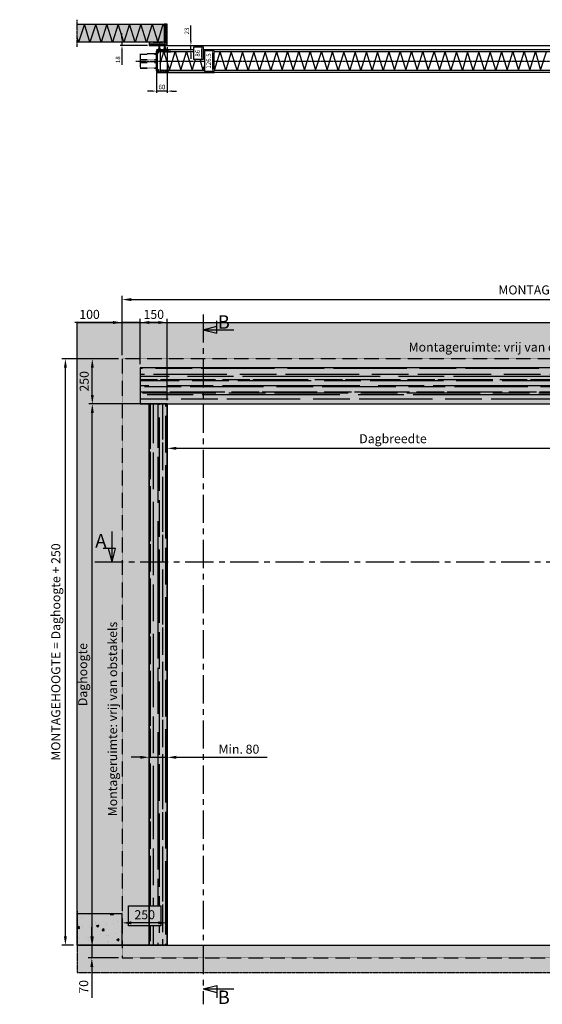
# Model space of a CAD drawing. Units: millimetres. Extents: x -3055 to 21375, y -6477 to 9788.
# Drawn here: x -818 to 2077, y -6477 to -1021 of the extents above; entities that cross this region are included whole.
import ezdxf

# ---------------------------------------------------------------- set-up
doc = ezdxf.new("R2010")
doc.units = ezdxf.units.MM
doc.header["$LTSCALE"] = 5
doc.linetypes.add('CENTER', pattern=[2, 1.25, -0.25, 0.25, -0.25])
doc.linetypes.add('HIDDEN', pattern=[0.375, 0.25, -0.125])
doc.layers.get('Defpoints').update_dxf_attribs({"lineweight": 25})
for name, color, linetype in [('018ARC', 5, 'Continuous'), ('025CENTER', 1, 'CENTER'), ('025HIDDEN', 6, 'HIDDEN'), ('025MAAT', 1, 'Continuous'), ('025MAAT_NL', 1, 'Continuous'), ('025TX_NL', 7, 'Continuous'), ('HATCH_VLOER', 7, 'Continuous'), ('HATCH_WAND', 7, 'Continuous')]:
    doc.layers.add(name, color=color, linetype=linetype)
doc.layers.add('Constraint', color=125, linetype='Continuous', plot=False, transparency=0.5)
doc.layers.add('Viewport', color=7, linetype='Continuous', lineweight=25, plot=False)
doc.styles.add('ADESK1', font='romans')
doc.styles.add('Arial 3.0', font='arial.ttf', dxfattribs={"height": 3})
doc.dimstyles.new('SALCO', dxfattribs={"dimscale": 0, "dimtxt": 2.5, "dimasz": 2.5, "dimexe": 1, "dimexo": 1, "dimgap": 1, "dimtad": 1, "dimdec": 1, "dimzin": 9, "dimdsep": 46, "dimtxsty": 'ADESK1', "dimcen": 2.5, "dimclrd": 256, "dimclre": 256, "dimclrt": 7, "dimadec": 0, "dimazin": 0, "dimtfac": 1, "dimtdec": 1, "dimtmove": 0, "dimatfit": 3, "dimfxl": 1, "dimtvp": 1, "dimtolj": 1, "dimtzin": 0, "dimarcsym": 0})

# ---------------------------------------------------------------- blocks, each defined once
blk = doc.blocks.new('*D107')
at = {"layer": '025MAAT', "lineweight": -2, "transparency": 16777216}
for p, q in [((-150, -2880), (-150, -2679)), ((-50, -2699), (-100, -2699)), ((0, -3130), (0, -2679))]:
    blk.add_line(p, q, dxfattribs=at)
at = {"layer": '025MAAT', "transparency": 16777216}
for points in [[(-100, -2690.7), (-100, -2707.3), (-150, -2699)], [(-50, -2690.7), (-50, -2707.3), (0, -2699)]]:
    blk.add_solid(points, dxfattribs=at)
at = {"layer": 'Defpoints', "color": 0, "transparency": 16777216}
for p in [(-150, -2699), (-150, -2900), (0, -3150)]:
    blk.add_point(p, dxfattribs=at)
at = {"layer": '025MAAT', "color": 7, "transparency": 16777216, "insert": (-75, -2654), "char_height": 50, "attachment_point": 5, "style": 'ADESK1'}
blk.add_mtext('\\A1;150', dxfattribs=at)
blk = doc.blocks.new('*D108')
at = {"layer": '025MAAT_NL', "lineweight": -2, "transparency": 16777216}
for p, q in [((-250, -2880), (-250, -2551.9)), ((5250, -2880), (5250, -2551.9)), ((-200, -2571.9), (5200, -2571.9))]:
    blk.add_line(p, q, dxfattribs=at)
at = {"layer": '025MAAT_NL', "transparency": 16777216}
for points in [[(-200, -2563.6), (-200, -2580.2), (-250, -2571.9)], [(5200, -2563.6), (5200, -2580.2), (5250, -2571.9)]]:
    blk.add_solid(points, dxfattribs=at)
at = {"layer": 'Defpoints', "color": 0, "transparency": 16777216}
for p in [(5250, -2571.9), (-250, -2900), (5250, -2900)]:
    blk.add_point(p, dxfattribs=at)
at = {"layer": '025MAAT_NL', "color": 7, "transparency": 16777216, "insert": (2500, -2518.6), "char_height": 50, "attachment_point": 5, "style": 'ADESK1'}
blk.add_mtext('\\A1;MONTAGEBREEDTE = 2x Dagbreedte + 500', dxfattribs=at)
blk = doc.blocks.new('*D109')
at = {"layer": '025MAAT_NL', "lineweight": -2, "transparency": 16777216}
for p, q in [((0, -3170), (0, -3416.1)), ((2500, -3170), (2500, -3416.1)), ((50, -3396.1), (2450, -3396.1))]:
    blk.add_line(p, q, dxfattribs=at)
at = {"layer": '025MAAT_NL', "transparency": 16777216}
for points in [[(50, -3387.8), (50, -3404.5), (0, -3396.1)], [(2450, -3387.8), (2450, -3404.5), (2500, -3396.1)]]:
    blk.add_solid(points, dxfattribs=at)
at = {"layer": 'Defpoints', "color": 0, "transparency": 16777216}
for p in [(0, -3150), (2500, -3150), (2500, -3396.1)]:
    blk.add_point(p, dxfattribs=at)
at = {"layer": '025MAAT_NL', "color": 7, "transparency": 16777216, "insert": (1250, -3342.8), "char_height": 50, "attachment_point": 5, "style": 'ADESK1'}
blk.add_mtext('\\A1;Dagbreedte', dxfattribs=at)
blk = doc.blocks.new('*D110')
at = {"layer": '025MAAT_NL', "lineweight": -2, "transparency": 16777216}
for p, q in [((-20, -3150), (-435.3, -3150)), ((-415.3, -6100), (-415.3, -3200)), ((-270, -6150), (-435.3, -6150))]:
    blk.add_line(p, q, dxfattribs=at)
at = {"layer": '025MAAT_NL', "transparency": 16777216}
for points in [[(-423.7, -3200), (-407, -3200), (-415.3, -3150)], [(-423.7, -6100), (-407, -6100), (-415.3, -6150)]]:
    blk.add_solid(points, dxfattribs=at)
at = {"layer": 'Defpoints', "color": 0, "transparency": 16777216}
for p in [(-415.3, -3150), (0, -3150), (-250, -6150)]:
    blk.add_point(p, dxfattribs=at)
at = {"layer": '025MAAT_NL', "color": 7, "transparency": 16777216, "insert": (-468.7, -4650), "char_height": 50, "attachment_point": 5, "rotation": 90, "style": 'ADESK1'}
blk.add_mtext('\\A1;Daghoogte', dxfattribs=at)
blk = doc.blocks.new('*D111')
at = {"layer": '025MAAT', "lineweight": -2, "transparency": 16777216}
for p, q in [((-270, -2900), (-435.3, -2900)), ((-415.3, -3100), (-415.3, -2950)), ((-20, -3150), (-435.3, -3150))]:
    blk.add_line(p, q, dxfattribs=at)
at = {"layer": '025MAAT', "transparency": 16777216}
for points in [[(-423.7, -2950), (-407, -2950), (-415.3, -2900)], [(-423.7, -3100), (-407, -3100), (-415.3, -3150)]]:
    blk.add_solid(points, dxfattribs=at)
at = {"layer": 'Defpoints', "color": 0, "transparency": 16777216}
for p in [(-415.3, -2900), (-250, -2900), (0, -3150)]:
    blk.add_point(p, dxfattribs=at)
at = {"layer": '025MAAT', "color": 7, "transparency": 16777216, "insert": (-460.3, -3025), "char_height": 50, "attachment_point": 5, "rotation": 90, "style": 'ADESK1'}
blk.add_mtext('\\A1;250', dxfattribs=at)
blk = doc.blocks.new('*D116')
at = {"layer": '025MAAT_NL', "lineweight": -2, "transparency": 16777216}
for p, q in [((-270, -2900), (-584.4, -2900)), ((-564.4, -6100), (-564.4, -2950)), ((-520, -6150), (-584.4, -6150))]:
    blk.add_line(p, q, dxfattribs=at)
at = {"layer": '025MAAT_NL', "transparency": 16777216}
for points in [[(-572.7, -2950), (-556, -2950), (-564.4, -2900)], [(-572.7, -6100), (-556, -6100), (-564.4, -6150)]]:
    blk.add_solid(points, dxfattribs=at)
at = {"layer": 'Defpoints', "color": 0, "transparency": 16777216}
for p in [(-564.4, -2900), (-250, -2900), (-500, -6150)]:
    blk.add_point(p, dxfattribs=at)
at = {"layer": '025MAAT_NL', "color": 7, "transparency": 16777216, "insert": (-617.7, -4525), "char_height": 50, "attachment_point": 5, "rotation": 90, "style": 'ADESK1'}
blk.add_mtext('\\A1;MONTAGEHOOGTE = Daghoogte + 250', dxfattribs=at)
blk = doc.blocks.new('*D119')
at = {"layer": '025MAAT', "lineweight": -2, "transparency": 16777216}
for p, q in [((-250, -6130), (-250, -6005.7)), ((-50, -6025.7), (-200, -6025.7)), ((0, -6130), (0, -6005.7))]:
    blk.add_line(p, q, dxfattribs=at)
at = {"layer": '025MAAT', "transparency": 16777216}
for points in [[(-200, -6017.3), (-200, -6034), (-250, -6025.7)], [(-50, -6017.3), (-50, -6034), (0, -6025.7)]]:
    blk.add_solid(points, dxfattribs=at)
at = {"layer": 'Defpoints', "color": 0, "transparency": 16777216}
for p in [(-250, -6025.7), (-250, -6150), (0, -6150)]:
    blk.add_point(p, dxfattribs=at)
at = {"layer": '025MAAT', "color": 7, "transparency": 16777216, "insert": (-125, -5980.7), "char_height": 50, "attachment_point": 5, "style": 'ADESK1'}
blk.add_mtext('\\A1;250', dxfattribs=at)
blk = doc.blocks.new('*U53')
for points in [[(0, -3.4), (2.98, -4.2), (2.98, -1.46)], [(0, -3.4), (2.98, -2.6)], [(0, -3.4), (6.76, -3.4)], [(0, -149.53), (2.98, -148.73), (2.98, -151.47)], [(0, -149.53), (2.98, -150.33)], [(0, -149.53), (6.76, -149.53)]]:
    blk.add_lwpolyline(points)
at = {"layer": '025CENTER'}
blk.add_line((0, 0), (0, -152.93), dxfattribs=at)
at = {"style": 'Arial 3.0'}
for p in [(3.19, -3.19), (3.19, -152.87)]:
    blk.add_text('B', height=3, dxfattribs=at).set_placement(p)
blk = doc.blocks.new('*U55')
for points in [[(3.8, 0), (3.8, 6.76)], [(230.84, 0), (230.84, 6.76)], [(3.8, 0), (4.6, 2.98), (1.86, 2.98)], [(3.8, 0), (3, 2.98)], [(230.84, 0), (230.04, 2.98), (232.78, 2.98)], [(230.84, 0), (231.64, 2.98)]]:
    blk.add_lwpolyline(points)
at = {"layer": '025CENTER'}
blk.add_line((0, 0), (234.64, 0), dxfattribs=at)
at = {"style": 'Arial 3.0'}
for p in [(0.08, 3.17), (231.45, 3.17)]:
    blk.add_text('A', height=3, dxfattribs=at).set_placement(p)
blk = doc.blocks.new('*D120')
at = {"layer": '025MAAT', "lineweight": -2, "transparency": 16777216}
for p, q in [((-418, -6100), (-418, -6050)), ((-270, -6150), (-438, -6150)), ((-418, -6150), (-418, -6220)), ((-270, -6220), (-438, -6220)), ((-418, -6270), (-418, -6441))]:
    blk.add_line(p, q, dxfattribs=at)
at = {"layer": '025MAAT', "transparency": 16777216}
for points in [[(-426.3, -6100), (-409.7, -6100), (-418, -6150)], [(-426.3, -6270), (-409.7, -6270), (-418, -6220)]]:
    blk.add_solid(points, dxfattribs=at)
at = {"layer": 'Defpoints', "color": 0, "transparency": 16777216}
for p in [(-250, -6150), (-418, -6220), (-250, -6220)]:
    blk.add_point(p, dxfattribs=at)
at = {"layer": '025MAAT', "color": 7, "transparency": 16777216, "insert": (-463, -6380.5), "char_height": 50, "attachment_point": 5, "rotation": 90, "style": 'ADESK1'}
blk.add_mtext('\\A1;70', dxfattribs=at)
blk = doc.blocks.new('*D246')
at = {"lineweight": -2, "transparency": 16777216}
for p, q in [((0, -1174), (0, -1426.6)), ((-60, -1315), (-60, -1426.6)), ((-85, -1416.6), (-110, -1416.6)), ((0, -1416.6), (-60, -1416.6)), ((25, -1416.6), (50, -1416.6))]:
    blk.add_line(p, q, dxfattribs=at)
at = {"transparency": 16777216}
for points in [[(-85, -1412.5), (-85, -1420.8), (-60, -1416.6)], [(25, -1412.5), (25, -1420.8), (0, -1416.6)]]:
    blk.add_solid(points, dxfattribs=at)
at = {"layer": 'Defpoints', "color": 0, "transparency": 16777216}
for p in [(0, -1164), (-60, -1305), (-60, -1416.6)]:
    blk.add_point(p, dxfattribs=at)
at = {"color": 7, "transparency": 16777216, "insert": (-30, -1394.1), "char_height": 25, "attachment_point": 5, "style": 'ADESK1'}
blk.add_mtext('\\A1;60', dxfattribs=at)
blk = doc.blocks.new('*D247')
at = {"lineweight": -2, "transparency": 16777216}
for p, q in [((130.6, -1139), (130.6, -1053.5)), ((-0.5, -1187), (140.6, -1187)), ((10, -1164), (140.6, -1164)), ((130.6, -1187), (130.6, -1164)), ((130.6, -1212), (130.6, -1237))]:
    blk.add_line(p, q, dxfattribs=at)
at = {"transparency": 16777216}
for points in [[(126.4, -1139), (134.8, -1139), (130.6, -1164)], [(126.4, -1212), (134.8, -1212), (130.6, -1187)]]:
    blk.add_solid(points, dxfattribs=at)
at = {"layer": 'Defpoints', "color": 0, "transparency": 16777216}
for p in [(-10.5, -1187), (0, -1164), (130.6, -1164)]:
    blk.add_point(p, dxfattribs=at)
at = {"color": 7, "transparency": 16777216, "insert": (108.1, -1083.8), "char_height": 25, "attachment_point": 5, "rotation": 90, "style": 'ADESK1'}
blk.add_mtext('\\A1;23', dxfattribs=at)
blk = doc.blocks.new('*D248')
at = {"lineweight": -2, "transparency": 16777216}
for p, q in [((10, -1164), (200.9, -1164)), ((190.9, -1225), (190.9, -1189)), ((162.6, -1250), (200.9, -1250))]:
    blk.add_line(p, q, dxfattribs=at)
at = {"transparency": 16777216}
for points in [[(186.7, -1189), (195, -1189), (190.9, -1164)], [(186.7, -1225), (195, -1225), (190.9, -1250)]]:
    blk.add_solid(points, dxfattribs=at)
at = {"layer": 'Defpoints', "color": 0, "transparency": 16777216}
for p in [(0, -1164), (190.9, -1164), (152.6, -1250)]:
    blk.add_point(p, dxfattribs=at)
at = {"color": 7, "transparency": 16777216, "insert": (168.4, -1207), "char_height": 25, "attachment_point": 5, "rotation": 90, "style": 'ADESK1'}
blk.add_mtext('\\A1;86', dxfattribs=at)
blk = doc.blocks.new('*D249')
at = {"lineweight": -2, "transparency": 16777216}
for p, q in [((210.1, -1186.8), (261.2, -1186.8)), ((251.2, -1211.7), (251.2, -1288.3)), ((6.7, -1313.2), (261.2, -1313.2))]:
    blk.add_line(p, q, dxfattribs=at)
at = {"transparency": 16777216}
for points in [[(247, -1211.7), (255.3, -1211.7), (251.2, -1186.8)], [(247, -1288.3), (255.3, -1288.3), (251.2, -1313.2)]]:
    blk.add_solid(points, dxfattribs=at)
at = {"layer": 'Defpoints', "color": 0, "transparency": 16777216}
for p in [(200.1, -1186.8), (-3.3, -1313.2), (251.2, -1313.2)]:
    blk.add_point(p, dxfattribs=at)
at = {"color": 7, "transparency": 16777216, "insert": (228.7, -1250), "char_height": 25, "attachment_point": 5, "rotation": 90, "style": 'ADESK1'}
blk.add_mtext('\\A1;126.5', dxfattribs=at)
blk = doc.blocks.new('*D271')
at = {"lineweight": -2, "transparency": 16777216}
for p, q in [((-251.1, -1121), (-251.1, -1096)), ((-110, -1146), (-261.1, -1146)), ((-110, -1164), (-261.1, -1164)), ((-251.1, -1146), (-251.1, -1164)), ((-251.1, -1189), (-251.1, -1270.9))]:
    blk.add_line(p, q, dxfattribs=at)
at = {"transparency": 16777216}
for points in [[(-255.3, -1121), (-247, -1121), (-251.1, -1146)], [(-255.3, -1189), (-247, -1189), (-251.1, -1164)]]:
    blk.add_solid(points, dxfattribs=at)
at = {"layer": 'Defpoints', "color": 0, "transparency": 16777216}
for p in [(-251.1, -1164), (-100, -1146), (-100, -1164)]:
    blk.add_point(p, dxfattribs=at)
at = {"color": 7, "transparency": 16777216, "insert": (-273.6, -1242.5), "char_height": 25, "attachment_point": 5, "rotation": 90, "style": 'ADESK1'}
blk.add_mtext('\\A1;18', dxfattribs=at)
blk = doc.blocks.new('*D308')
at = {"layer": '025MAAT', "lineweight": -2, "transparency": 16777216}
for p, q in [((-150, -5108.4), (-200, -5108.4)), ((-100, -5207.5), (-100, -5088.4)), ((-100, -5108.4), (0, -5108.4)), ((0, -5207.5), (0, -5088.4)), ((50, -5108.4), (553.6, -5108.4))]:
    blk.add_line(p, q, dxfattribs=at)
at = {"layer": '025MAAT', "transparency": 16777216}
for points in [[(-150, -5100), (-150, -5116.7), (-100, -5108.4)], [(50, -5100), (50, -5116.7), (0, -5108.4)]]:
    blk.add_solid(points, dxfattribs=at)
at = {"layer": 'Defpoints', "color": 0, "transparency": 16777216}
for p in [(0, -5108.4), (-100, -5227.5), (0, -5227.5)]:
    blk.add_point(p, dxfattribs=at)
at = {"layer": '025MAAT', "color": 7, "transparency": 16777216, "insert": (396.7, -5063.4), "char_height": 50, "attachment_point": 5, "style": 'ADESK1'}
blk.add_mtext('\\A1;Min. 80', dxfattribs=at)
blk = doc.blocks.new('A$Cced9db31')
for p, q in [((-54, 0), (54, 0)), ((-63.2, -5.2), (-63.2, -56.7)), ((-60.2, -12), (-60.2, -20)), ((-60.2, -23.8), (-60.2, -24.8)), ((-60.2, -26.8), (-60.2, -35.3)), ((-60.2, -37.3), (-60.2, -38.3)), ((-60.2, -42), (-60.2, -50)), ((-60.2, -54), (-60.2, -56.7)), ((-53, -23.5), (-60, -23.5)), ((-60, -25), (-59.7, -25)), ((-59.7, -26.5), (-60, -26.5)), ((-60, -35.5), (-59.7, -35.5)), ((-59.7, -37), (-60, -37)), ((-60, -38.5), (-53, -38.5)), ((-46.7, -11.5), (-59.7, -11.5)), ((-50.7, -20.5), (-59.7, -20.5)), ((-59.7, -41.5), (-50.7, -41.5)), ((-51.8, -50.5), (-59.7, -50.5)), ((-51.8, -53.5), (-59.7, -53.5)), ((-53.2, -24.9), (-53, -24.9)), ((-51.5, -26.4), (-53.2, -26.4)), ((-53.2, -35.6), (-51.5, -35.6)), ((-53, -37.1), (-53.2, -37.1)), ((-52.7, -24.7), (-52.7, -23.8)), ((-52.7, -38.3), (-52.7, -37.3)), ((-50.2, -3.5), (-50.2, -8)), ((-50.2, -25.2), (-50.2, -21)), ((-50.2, -36.8), (-50.2, -41)), ((49.7, -3), (-49.7, -3)), ((-49.7, -8.5), (-46.7, -8.5)), ((-46.2, -9), (-46.2, -11)), ((46.2, -9), (46.2, -11)), ((49.7, -8.5), (46.7, -8.5)), ((46.7, -11.5), (49.7, -11.5)), ((50.2, -3.5), (50.2, -8)), ((50.2, -25.2), (50.2, -12)), ((50.2, -36.8), (50.2, -52)), ((51.5, -26.4), (53.2, -26.4)), ((53.2, -35.6), (51.5, -35.6)), ((51.8, -53.5), (59.7, -53.5)), ((52.7, -24.7), (52.7, -23.8)), ((52.7, -38.3), (52.7, -37.3)), ((53, -23.5), (60, -23.5)), ((53.2, -24.9), (53, -24.9)), ((53, -37.1), (53.2, -37.1)), ((60, -38.5), (53, -38.5)), ((53.2, -11.9), (53.2, -20)), ((53.2, -41.9), (53.2, -50)), ((57.7, -11.5), (53.7, -11.5)), ((57.7, -41.5), (53.7, -41.5)), ((53.7, -20.5), (57.7, -20.5)), ((53.7, -50.5), (57.7, -50.5)), ((60.2, -11.5), (58.2, -11.5)), ((58.2, -20.5), (60.2, -20.5)), ((60.2, -41.5), (58.2, -41.5)), ((58.2, -50.5), (60.2, -50.5)), ((60, -25), (59.7, -25)), ((59.7, -26.5), (60, -26.5)), ((60, -35.5), (59.7, -35.5)), ((59.7, -37), (60, -37)), ((60.2, -23.8), (60.2, -24.8)), ((60.2, -26.8), (60.2, -35.3)), ((60.2, -37.3), (60.2, -38.3)), ((60.2, -54), (60.2, -56.7)), ((60.7, -20.5), (62.7, -20.5)), ((62.7, -41.5), (60.7, -41.5)), ((60.7, -50.5), (62.7, -50.5)), ((62.7, -11.5), (60.7, -11.5)), ((63.2, -5.2), (63.2, -11.5)), ((63.2, -20.5), (63.2, -41.5)), ((63.2, -50.5), (63.2, -56.7)), ((-60.1, -62.1), (-53.5, -66)), ((-58.6, -59.6), (-51.8, -63.5)), ((-53.2, -72), (-53.2, -66.4)), ((-52.9, -72.5), (-53.2, -72)), ((-52.9, -72.5), (-53.2, -73)), ((-53.2, -79.5), (-53.2, -73)), ((-50.7, -80), (-52.7, -80)), ((-50.2, -66.1), (-50.2, -79.5)), ((50.2, -66.1), (50.2, -79.5)), ((50.7, -80), (52.7, -80)), ((58.6, -59.6), (51.8, -63.5)), ((53, -72.5), (53.2, -72)), ((53, -72.5), (53.2, -73)), ((53.2, -72), (53.2, -66.4)), ((53.2, -79.5), (53.2, -73)), ((60.1, -62.1), (53.5, -66))]:
    blk.add_line(p, q)
for centre, radius, start, end in [((-57, -5.2), 6.25, 129.1667, 180), ((-60, -1.5), 1.5, 309.1667, 129.1667), ((-57, -5.2), 3.25, 129.1667, 50.8333), ((-59.7, -12), 0.5, 90, 180), ((-59.7, -20), 0.5, 180, 270), ((-60, -23.8), 0.25, 90, 180), ((-60, -24.8), 0.25, 180, 270), ((-60, -26.8), 0.25, 90, 180), ((-60, -35.3), 0.25, 180, 270), ((-60, -37.3), 0.25, 90, 180), ((-60, -38.3), 0.25, 180, 270), ((-59.7, -42), 0.5, 90, 180), ((-59.7, -50), 0.5, 180, 270), ((-59.7, -54), 0.5, 90, 180), ((-59.7, -25.8), 0.75, 270, 90), ((-59.7, -36.3), 0.75, 270, 90), ((-54, -1.5), 1.5, 90, 230.8333), ((-53.2, -25.7), 0.75, 90, 270), ((-53.2, -36.3), 0.75, 90, 270), ((-53, -23.8), 0.25, 0, 90), ((-53, -24.7), 0.25, 270, 360), ((-53, -37.3), 0.25, 0, 90), ((-53, -38.3), 0.25, 270, 360), ((-51.8, -52), 1.5, 270, 90), ((-51.5, -25.2), 1.25, 270, 0), ((-51.5, -36.8), 1.25, 0, 90), ((-50.7, -21), 0.5, 0, 90), ((-50.7, -41), 0.5, 270, 0), ((-49.7, -3.5), 0.5, 89.9798, 180), ((-49.7, -8), 0.5, 180, 270), ((-46.7, -9), 0.5, 0, 90), ((-46.7, -11), 0.5, 270, 0), ((46.7, -9), 0.5, 90, 180), ((46.7, -11), 0.5, 180, 270), ((49.7, -3.5), 0.5, 0, 90.0202), ((49.7, -8), 0.5, 270, 0), ((49.7, -12), 0.5, 0, 90), ((51.5, -25.2), 1.25, 180, 270), ((51.5, -36.8), 1.25, 90, 180), ((51.8, -52), 1.5, 180, 270), ((53, -23.8), 0.25, 90, 180), ((53, -24.7), 0.25, 180, 270), ((53, -37.3), 0.25, 90, 180), ((53, -38.3), 0.25, 180, 270), ((53.7, -11.9), 0.45, 90, 180), ((53.7, -20), 0.5, 180, 270), ((53.2, -25.7), 0.75, 270, 90), ((53.2, -36.3), 0.75, 270, 90), ((53.7, -41.9), 0.45, 90, 180), ((53.7, -50), 0.5, 180, 270), ((57, -5.2), 3.25, 129.1667, 50.8333), ((54, -1.5), 1.5, 309.1667, 90), ((58, -20.5), 0.25, 0, 180), ((58, -41.5), 0.25, 180, 0), ((58, -50.5), 0.25, 0, 180), ((58, -11.5), 0.25, 180, 0), ((60, -1.5), 1.5, 50.8333, 230.8333), ((59.7, -25.8), 0.75, 90, 270), ((59.7, -36.3), 0.75, 90, 270), ((59.7, -54), 0.5, 0, 90), ((60, -23.8), 0.25, 0, 90), ((60, -24.8), 0.25, 270, 360), ((60, -26.8), 0.25, 0, 90), ((60, -35.3), 0.25, 270, 360), ((60, -37.3), 0.25, 0, 90), ((60, -38.3), 0.25, 270, 360), ((60.5, -11.5), 0.25, 180, 0), ((60.5, -20.5), 0.25, 0, 180), ((60.5, -41.5), 0.25, 180, 0), ((60.5, -50.5), 0.25, 0, 180), ((57, -5.2), 6.25, 0, 50.8333), ((63, -20.5), 0.25, 0, 180), ((63, -41.5), 0.25, 180, 0), ((63, -50.5), 0.25, 0, 180), ((63, -11.5), 0.25, 180, 0), ((-57, -56.7), 6.25, 180, 240), ((-57, -56.7), 3.25, 180, 240), ((-53.7, -66.4), 0.5, 0, 60), ((-52.7, -79.5), 0.5, 180, 270), ((-53.2, -66.1), 3, 0, 60), ((-50.7, -79.5), 0.5, 270, 0), ((50.7, -79.5), 0.5, 180, 270), ((53.2, -66.1), 3, 120, 180), ((52.7, -79.5), 0.5, 270, 0), ((53.7, -66.4), 0.5, 120, 180), ((57, -56.7), 3.25, 300, 0), ((57, -56.7), 6.25, 300, 0)]:
    blk.add_arc(centre, radius, start, end)
blk = doc.blocks.new('constraint')
at = {"layer": 'Constraint'}
blk.add_circle((0, 0), 1.5, dxfattribs=at)
blk = doc.blocks.new('pkd-100s omranding rubberzijde')
for name, p in [('A$Cced9db31', (0, 0)), ('constraint', (0, -20))]:
    blk.add_blockref(name, p)
blk = doc.blocks.new('omrandingsrubber punt 34.5mm')
for points in [[(-3, 5.3), (-3, 4.3, -0.54767), (-3.4, 4.1), (-5.7, 5.1, 0.863397), (-5.9, 4.8), (-3.1, 2.3, 0.183551), (-2.9, 2.2), (2.9, 2.2, 0.183551), (3.1, 2.3), (5.9, 4.8, 0.863397), (5.7, 5.1), (3.4, 4.1, -0.54767), (3, 4.3), (3, 5.3, -0.252388), (3.1, 5.5), (5.4, 7, 0.885252), (5.2, 7.4), (3.3, 6.7, -0.514396), (3, 6.9), (3, 7.9, -0.292503), (3.1, 8.2), (4.9, 9, 0.964376), (4.7, 9.4), (3.3, 9.1, -0.458954), (3, 9.4), (3, 11.7, -0.440011), (3.3, 12), (6.4, 11.7, 0.700208), (7.2, 13.4), (3.4, 17.2), (1, 45.3, 0.918273), (-1, 45.3), (-3.4, 17.2), (-7.2, 13.4, 0.700208), (-6.4, 11.7), (-3.3, 12, -0.440011), (-3, 11.7), (-3, 9.4, -0.458954), (-3.3, 9.1), (-4.7, 9.4, 0.964376), (-4.9, 9), (-3.1, 8.2, -0.292503), (-3, 7.9), (-3, 6.9, -0.514396), (-3.3, 6.7), (-5.2, 7.4, 0.885252), (-5.4, 7), (-3.1, 5.5, -0.252388)], [(1.2, 10.7, 1), (-1.2, 10.7), (-1.2, 5.2, 1), (1.2, 5.2)]]:
    blk.add_lwpolyline(points, format="xyb", close=True)
at = {"layer": '025CENTER'}
blk.add_line((0, -2.4), (0, 48.4), dxfattribs=at)
blk = doc.blocks.new('*D399')
at = {"layer": '025MAAT', "lineweight": -2, "transparency": 16777216}
for p, q in [((-300, -2699), (-511.4, -2699)), ((-250, -2880), (-250, -2679)), ((-150, -2699), (-250, -2699)), ((-150, -2930), (-150, -2679)), ((-100, -2699), (-50, -2699))]:
    blk.add_line(p, q, dxfattribs=at)
at = {"layer": '025MAAT', "transparency": 16777216}
for points in [[(-300, -2690.7), (-300, -2707.3), (-250, -2699)], [(-100, -2690.7), (-100, -2707.3), (-150, -2699)]]:
    blk.add_solid(points, dxfattribs=at)
at = {"layer": 'Defpoints', "color": 0, "transparency": 16777216}
for p in [(-250, -2699), (-250, -2900), (-150, -2950)]:
    blk.add_point(p, dxfattribs=at)
at = {"layer": '025MAAT', "color": 7, "transparency": 16777216, "insert": (-430.7, -2654), "char_height": 50, "attachment_point": 5, "style": 'ADESK1'}
blk.add_mtext('\\A1;100', dxfattribs=at)

msp = doc.modelspace()

# ---------------------------------------------------------------- hatches: boundary and pattern name
at = {"layer": '018ARC', "ltscale": 10}
h = msp.add_hatch(dxfattribs=at)
h.set_pattern_fill('AR-RROOF', color=256, scale=0.5, angle=90)
h.paths.add_polyline_path([(-18, -1146), (0, -1146), (0, -1046), (-18, -1046)])
h = msp.add_hatch(dxfattribs=at)
h.set_pattern_fill('AR-RROOF', color=256, scale=0.5)
h.paths.add_polyline_path([(-100, -1164), (0, -1164), (0, -1146), (-100, -1146)])
at = {"layer": '018ARC'}
h = msp.add_hatch(dxfattribs=at)
h.set_pattern_fill('AR-RROOF', color=256, scale=2)
h.paths.add_polyline_path([(-150, -3150), (5150, -3150), (5150, -2950), (-150, -2950)])
h = msp.add_hatch(dxfattribs=at)
h.set_pattern_fill('AR-RROOF', color=256, scale=2, angle=90)
h.paths.add_polyline_path([(-100, -5932.16), (-35.56, -5932.16), (-35.56, -6041.65), (-100, -6041.65), (-100, -6150), (0, -6150), (0, -3150), (-100, -3150)])
h = msp.add_hatch(dxfattribs=at)
h.set_pattern_fill('AR-CONC', color=256, scale=0.75)
h.set_pattern_definition([(50, (-9084.52, -6150), (136.6385, -11.9543), [14.2875, -157.1625]), (355, (-9084.52, -6150), (-26.4326, 143.2926), [11.43, -125.7304]), (100.4514, (-9073.13, -6151), (110.206, 131.3383), [12.1425, -133.5677]), (46.1842, (-9084.52, -6111.9), (203.3093, -31.5317), [21.4312, -235.7438]), (96.6356, (-9067.57, -6114.53), (178.053, 185.5696), [18.214, -200.3517]), (351.1842, (-9084.52, -6111.9), (178.053, 185.5696), [17.145, -188.595]), (21, (-9065.47, -6121.43), (113.7108, -76.6989), [14.2875, -157.1625]), (326, (-9065.47, -6121.43), (46.3515, 138.141), [11.43, -125.73]), (71.4514, (-9055.99, -6127.82), (160.0623, 61.442), [12.1425, -133.5675]), (37.5, (-9084.517, -6150), (2.31645, 63.41628), [0, -124.206, 0, -127.635, 0, -126.20625]), (7.5, (-9084.52, -6150), (50.11475, 75.13543), [0, -72.771, 0, -121.3485, 0, -48.10125]), (327.5, (-9127, -6150), (101.69295, -4.29656), [0, -47.625, 0, -148.59, 0, -197.1675]), (317.5, (-9146.05, -6150), (111.0969, 19.0699), [0, -61.9125, 0, -98.679, 0, -140.0175])])
h.paths.add_polyline_path([(-250, -5975), (-500, -5975), (-500, -6150), (-250, -6150)])
h = msp.add_hatch(dxfattribs=at)
h.set_pattern_fill('AR-CONC', color=256, scale=0.75)
h.set_pattern_definition([(50, (-9084.52, -6150), (136.6385, -11.9543), [14.2875, -157.1625]), (355, (-9084.52, -6150), (-26.4326, 143.2926), [11.43, -125.7304]), (100.4514, (-9073.13, -6151), (110.2059, 131.3383), [12.1425, -133.5677]), (46.1842, (-9084.52, -6111.9), (203.3093, -31.5317), [21.4312, -235.7438]), (96.6356, (-9067.57, -6114.53), (178.053, 185.5696), [18.2138, -200.3517]), (351.1842, (-9084.52, -6111.9), (178.053, 185.5696), [17.145, -188.5948]), (21, (-9065.47, -6121.43), (113.7108, -76.6989), [14.2875, -157.1625]), (326, (-9065.47, -6121.43), (46.3515, 138.141), [11.43, -125.73]), (71.4514, (-9055.99, -6127.82), (160.0623, 61.4421), [12.1425, -133.5675]), (37.5, (-9084.517, -6150), (2.31645, 63.41628), [0, -124.206, 0, -127.635, 0, -126.20625]), (7.5, (-9084.52, -6150), (50.11475, 75.13543), [0, -72.771, 0, -121.3485, 0, -48.10125]), (327.5, (-9127, -6150), (101.69295, -4.29656), [0, -47.625, 0, -148.59, 0, -197.1675]), (317.5, (-9146.05, -6150), (111.0969, 19.06987), [0, -61.9125, 0, -98.679, 0, -140.0175])])
h.paths.add_polyline_path([(5500, -6150), (-500, -6150), (-500, -6300), (5500, -6300)])
at = {"layer": 'HATCH_VLOER', "true_color": 0xcbcabd}
h = msp.add_hatch(color=9, dxfattribs=at)
h.dxf.hatch_style = 1
h.paths.add_polyline_path([(-250, -6150), (-250, -5975), (-500, -5975), (-500, -6150)])
at = {"layer": 'HATCH_VLOER', "true_color": 0x9f9c84}
h = msp.add_hatch(color=252, dxfattribs=at)
h.dxf.hatch_style = 1
h.paths.add_polyline_path([(-500, -6300), (5500, -6300), (5500, -6150), (-500, -6150)])
at = {"layer": 'HATCH_WAND', "true_color": 0xfeeab9}
h = msp.add_hatch(color=254, dxfattribs=at)
h.dxf.hatch_style = 1
h.paths.add_polyline_path([(-18, -1046), (-500, -1046), (-500, -1146), (-18, -1146)])
at = {"layer": 'HATCH_WAND', "true_color": 0xb5602c}
h = msp.add_hatch(color=25, dxfattribs=at)
h.dxf.hatch_style = 1
h.paths.add_polyline_path([(0, -1046), (-18, -1046), (-18, -1146), (0, -1146)])
h = msp.add_hatch(color=25, dxfattribs=at)
h.dxf.hatch_style = 1
h.paths.add_polyline_path([(0, -1146), (-100, -1146), (-100, -1164), (0, -1164)])
at = {"layer": 'HATCH_WAND', "true_color": 0xe8e8e8}
h = msp.add_hatch(color=254, dxfattribs=at)
h.dxf.hatch_style = 1
h.paths.add_polyline_path([(-500, -5975), (-250, -5975), (-250, -6150), (-100, -6150), (-100, -3150), (-150, -3150), (-150, -2950), (5150, -2950), (5150, -3150), (2600, -3150), (2600, -6150), (5300, -6150), (5300, -5975), (5500, -5975), (5500, -2699), (-500, -2699)])
at = {"layer": 'HATCH_WAND', "true_color": 0xc7c8ca}
h = msp.add_hatch(color=9, dxfattribs=at)
h.dxf.hatch_style = 1
h.paths.add_polyline_path([(0, -6150), (-100, -6150), (-100, -3150), (0, -3150)])
h.paths.add_polyline_path([(-150, -3150), (5150, -3150), (5150, -2950), (-150, -2950)])
h.paths.add_polyline_path([(2500, -6150), (2600, -6150), (2600, -3150), (2500, -3150)])

# ---------------------------------------------------------------- linework, layer by layer
for p, q in [((-3.26, -1186.75), (144.83, -1186.75)), ((0, -1164), (2500, -1164)), ((200.06, -1186.75), (2503.26, -1186.75)), ((2503.26, -1313.25), (-3.26, -1313.25)), ((-250, -5975), (-500, -5975)), ((-250, -6150), (-250, -5975)), ((-500, -6150), (5500, -6150))]:
    msp.add_line(p, q)
for points in [[(-500, -1046), (-18, -1046), (-18, -1146), (-500, -1146)], [(144.83, -1200), (-40, -1200), (-40, -1300), (205.13, -1300)], [(205.13, -1200), (200.06, -1200)], [(260.36, -1300), (2540, -1300), (2540, -1200), (260.36, -1200)], [(-100, -6041.65), (-100, -6150), (0, -6150), (0, -3150), (-100, -3150), (-100, -5932.16)]]:
    msp.add_lwpolyline(points)
for points in [[(-18, -1146), (0, -1146), (0, -1046), (-18, -1046)], [(-100, -1164), (0, -1164), (0, -1146), (-100, -1146)], [(-150, -3150), (5150, -3150), (5150, -2950), (-150, -2950)]]:
    msp.add_lwpolyline(points, close=True)
at = {"layer": '018ARC', "ltscale": 10}
for p, q in [((-458.82, -1046), (-492.2, -1146)), ((-428.35, -1146), (-458.82, -1046)), ((-394.97, -1046), (-428.35, -1146)), ((-365.85, -1146), (-394.97, -1046)), ((-334.6, -1046), (-365.85, -1146)), ((-303.35, -1146), (-334.6, -1046)), ((-272.1, -1046), (-303.35, -1146)), ((-240.85, -1146), (-272.1, -1046)), ((-209.6, -1046), (-240.85, -1146)), ((-178.35, -1146), (-209.6, -1046)), ((-147.1, -1046), (-178.35, -1146)), ((-115.85, -1146), (-147.1, -1046)), ((-84.6, -1046), (-115.85, -1146)), ((-84.6, -1046), (-53.35, -1146)), ((-53.35, -1146), (-22.1, -1046)), ((-22.1, -1046), (-18, -1059.12)), ((-492.2, -1146), (-500, -1120.4)), ((-40, -1266.16), (-19.32, -1200)), ((-19.32, -1200), (11.93, -1300)), ((11.93, -1300), (43.18, -1200)), ((43.18, -1200), (74.43, -1300)), ((74.43, -1300), (105.68, -1200)), ((105.68, -1200), (136.93, -1300)), ((261.15, -1300), (292.4, -1200)), ((323.65, -1300), (292.4, -1200)), ((354.12, -1200), (323.65, -1300)), ((387.5, -1300), (354.12, -1200)), ((416.62, -1200), (387.5, -1300)), ((447.87, -1300), (416.62, -1200)), ((479.12, -1200), (447.87, -1300)), ((510.37, -1300), (479.12, -1200)), ((541.62, -1200), (510.37, -1300)), ((572.87, -1300), (541.62, -1200)), ((604.12, -1200), (572.87, -1300)), ((604.12, -1200), (635.37, -1300)), ((635.37, -1300), (666.62, -1200)), ((666.62, -1200), (697.87, -1300)), ((697.87, -1300), (729.12, -1200)), ((729.12, -1200), (760.37, -1300)), ((760.37, -1300), (791.62, -1200)), ((791.62, -1200), (820.75, -1300)), ((820.75, -1300), (854.12, -1200)), ((854.12, -1200), (884.6, -1300)), ((884.6, -1300), (915.85, -1200)), ((947.1, -1300), (915.85, -1200)), ((977.57, -1200), (947.1, -1300)), ((1010.95, -1300), (977.57, -1200)), ((1040.07, -1200), (1010.95, -1300)), ((1071.32, -1300), (1040.07, -1200)), ((1102.57, -1200), (1071.32, -1300)), ((1133.82, -1300), (1102.57, -1200)), ((1165.07, -1200), (1133.82, -1300)), ((1196.32, -1300), (1165.07, -1200)), ((1227.57, -1200), (1196.32, -1300)), ((1227.57, -1200), (1258.82, -1300)), ((1258.82, -1300), (1290.07, -1200)), ((1290.07, -1200), (1321.32, -1300)), ((1321.32, -1300), (1352.57, -1200)), ((1352.57, -1200), (1383.82, -1300)), ((1383.82, -1300), (1415.07, -1200)), ((1415.07, -1200), (1444.2, -1300)), ((1444.2, -1300), (1477.57, -1200)), ((1477.57, -1200), (1508.05, -1300)), ((1508.05, -1300), (1539.3, -1200)), ((1570.55, -1300), (1539.3, -1200)), ((1601.02, -1200), (1570.55, -1300)), ((1634.4, -1300), (1601.02, -1200)), ((1663.52, -1200), (1634.4, -1300)), ((1694.77, -1300), (1663.52, -1200)), ((1726.02, -1200), (1694.77, -1300)), ((1757.27, -1300), (1726.02, -1200)), ((1788.52, -1200), (1757.27, -1300)), ((1819.77, -1300), (1788.52, -1200)), ((1851.02, -1200), (1819.77, -1300)), ((1851.02, -1200), (1882.27, -1300)), ((1882.27, -1300), (1913.52, -1200)), ((1913.52, -1200), (1944.77, -1300)), ((1944.77, -1300), (1976.02, -1200)), ((1976.02, -1200), (2007.27, -1300)), ((2007.27, -1300), (2038.52, -1200)), ((2038.52, -1200), (2067.65, -1300)), ((2067.65, -1300), (2101.02, -1200)), ((136.93, -1300), (155.6, -1240.26)), ((179.9, -1240.26), (197.3, -1300)), ((197.3, -1300), (205.13, -1276.55)), ((258.49, -1291.26), (261.15, -1300))]:
    msp.add_line(p, q, dxfattribs=at)
at = {"layer": '025CENTER'}
for p, q in [((-500, -1171), (-500, -1021)), ((-175, -1250), (205.13, -1250)), ((260.36, -1250), (5175, -1250))]:
    msp.add_line(p, q, dxfattribs=at)
msp.add_lwpolyline([(-500, -5960), (-500, -6300), (5500, -6300), (5500, -5960)], dxfattribs=at)
at = {"layer": '025HIDDEN'}
for p, q in [((-150, -1212.35), (-60, -1212.35)), ((-150, -1242.5), (-60, -1242.5)), ((-150, -1257.5), (-60, -1257.5)), ((-150, -1287.65), (-60, -1287.65))]:
    msp.add_line(p, q, dxfattribs=at)
for points in [[(-60, -1210), (-150, -1210), (-150, -1290), (-60, -1290)], [(5250, -6150), (5250, -2900), (-250, -2900), (-250, -6150)], [(-250, -6150), (-250, -6220), (5250, -6220), (5250, -6150)], [(-250, -6150), (-250, -6220), (5250, -6220), (5250, -6150)]]:
    msp.add_lwpolyline(points, dxfattribs=at)
at = {"layer": 'Viewport'}
for points in [[(144.83, -1240.26), (200.06, -1240.26), (200.06, -1173.74), (144.83, -1173.74)], [(205.13, -1306.26), (260.36, -1306.26), (260.36, -1193.74), (205.13, -1193.74)], [(-500, -6150), (-500, -2699), (5500, -2699), (5500, -5975), (5300, -5975), (5300, -6150), (2600, -6150), (2600, -3150), (5150, -3150), (5150, -2950), (-150, -2950), (-150, -3150), (-100, -3150), (-100, -6150)], [(0, -6150), (-100, -6150), (-100, -3150), (0, -3150)], [(-214.44, -5932.16), (-35.56, -5932.16), (-35.56, -6041.65), (-214.44, -6041.65)]]:
    msp.add_lwpolyline(points, close=True, dxfattribs=at)

# ---------------------------------------------------------------- block references
at = {"rotation": 90}
msp.add_blockref('pkd-100s omranding rubberzijde', (-60, -1250), dxfattribs=at)
for p in [(-44.02, -1198.7), (-14.02, -1198.7)]:
    msp.add_blockref('omrandingsrubber punt 34.5mm', p)
at = {"xscale": 25, "yscale": 25, "zscale": 25}
for name, p in [('*U53', (199, -2653.71)), ('*U55', (-401.03, -4025.19))]:
    msp.add_blockref(name, p, dxfattribs=at)

# ---------------------------------------------------------------- texts
at = {"layer": '025TX_NL', "insert": (1875.54, -2835), "char_height": 50, "attachment_point": 5, "style": 'ADESK1'}
msp.add_mtext('\\A1;{\\fTrebuchet MS|b0|i0|c0|p34;Montageruimte: vrij van obstakels}', dxfattribs=at)
at = {"layer": '025TX_NL', "insert": (-303.07, -4896.11), "char_height": 50, "attachment_point": 5, "rotation": 90, "style": 'ADESK1'}
msp.add_mtext('\\A1;{\\fTrebuchet MS|b0|i0|c0|p34;Montageruimte: vrij van obstakels}', dxfattribs=at)

# ---------------------------------------------------------------- dimensions: what is measured, and where the dimension line sits
for base, p1, p2, override, picture, middle in [((130.58, -1164), (-10.5, -1187), (0, -1164), {"dimscale": 10, "dimdec": 0}, '*D247', (108.08, -1083.76)), ((-251.12, -1164), (-100, -1146), (-100, -1164), {"dimscale": 10, "dimdec": 0}, '*D271', (-273.62, -1242.45)), ((251.18, -1313.25), (200.06, -1186.75), (-3.26, -1313.25), {"dimscale": 10, "dimdec": 1}, '*D249', (228.68, -1250)), ((190.88, -1164), (152.55, -1250), (0, -1164), {"dimscale": 10, "dimdec": 0}, '*D248', (168.38, -1207))]:
    dim = msp.add_linear_dim(base=base, p1=p1, p2=p2, angle=90, dimstyle='SALCO', override=override)
    dim.commit()
    dim.dimension.update_dxf_attribs({"geometry": picture, "text_midpoint": middle})
dim = msp.add_linear_dim(base=(-60, -1416.65), p1=(0, -1164), p2=(-60, -1305), dimstyle='SALCO', override={"dimscale": 10, "dimdec": 0})
dim.commit()
dim.dimension.update_dxf_attribs({"geometry": '*D246', "text_midpoint": (-30, -1394.15)})
at = {"layer": '025MAAT'}
for base, p1, p2, picture, middle in [((-250, -2699), (-150, -2950), (-250, -2900), '*D399', (-430.71, -2654)), ((-250, -6025.65), (0, -6150), (-250, -6150), '*D119', (-125, -5980.65))]:
    dim = msp.add_linear_dim(base=base, p1=p1, p2=p2, dimstyle='SALCO', override={"dimscale": 20, "dimdec": 0}, dxfattribs=at)
    dim.commit()
    dim.dimension.update_dxf_attribs({"geometry": picture, "text_midpoint": middle})
dim = msp.add_linear_dim(base=(-150, -2699), p1=(0, -3150), p2=(-150, -2900), dimstyle='SALCO', override={"dimscale": 20, "dimdec": 0}, dxfattribs=at)
dim.commit()
dim.dimension.update_dxf_attribs({"geometry": '*D107', "text_midpoint": (-75, -2699), "dimtype": 160})
for base, p1, p2, override, picture, middle in [((-415.35, -2900), (0, -3150), (-250, -2900), {"dimscale": 20, "dimdec": 0}, '*D111', (-460.35, -3025)), ((-418, -6220), (-250, -6150), (-250, -6220), {"dimscale": 20, "dimdec": 0, "dimtxsty": 'ADESK1'}, '*D120', (-463, -6380.48))]:
    dim = msp.add_linear_dim(base=base, p1=p1, p2=p2, angle=90, dimstyle='SALCO', override=override, dxfattribs=at)
    dim.commit()
    dim.dimension.update_dxf_attribs({"geometry": picture, "text_midpoint": middle})
dim = msp.add_linear_dim(base=(0, -5108.35), p1=(-100, -5227.46), p2=(0, -5227.46), angle=180, text='Min. 80', dimstyle='SALCO', override={"dimscale": 20, "dimdec": 0}, dxfattribs=at)
dim.commit()
dim.dimension.update_dxf_attribs({"geometry": '*D308', "text_midpoint": (396.74, -5108.35), "dimtype": 160})
at = {"layer": '025MAAT_NL'}
for base, p1, p2, text, picture, middle in [((5250, -2571.9), (-250, -2900), (5250, -2900), 'MONTAGEBREEDTE = 2x Dagbreedte + 500', '*D108', (2500, -2518.57)), ((2500, -3396.14), (0, -3150), (2500, -3150), 'Dagbreedte', '*D109', (1250, -3342.81))]:
    dim = msp.add_linear_dim(base=base, p1=p1, p2=p2, text=text, dimstyle='SALCO', override={"dimscale": 20, "dimdec": 0}, dxfattribs=at)
    dim.commit()
    dim.dimension.update_dxf_attribs({"geometry": picture, "text_midpoint": middle})
for base, p1, p2, text, picture, middle in [((-564.38, -2900), (-500, -6150), (-250, -2900), 'MONTAGEHOOGTE = Daghoogte + 250', '*D116', (-617.72, -4525)), ((-415.35, -3150), (-250, -6150), (0, -3150), 'Daghoogte', '*D110', (-468.68, -4650))]:
    dim = msp.add_linear_dim(base=base, p1=p1, p2=p2, angle=90, text=text, dimstyle='SALCO', override={"dimscale": 20, "dimdec": 0}, dxfattribs=at)
    dim.commit()
    dim.dimension.update_dxf_attribs({"geometry": picture, "text_midpoint": middle})

doc.saveas('drawing.dxf')
